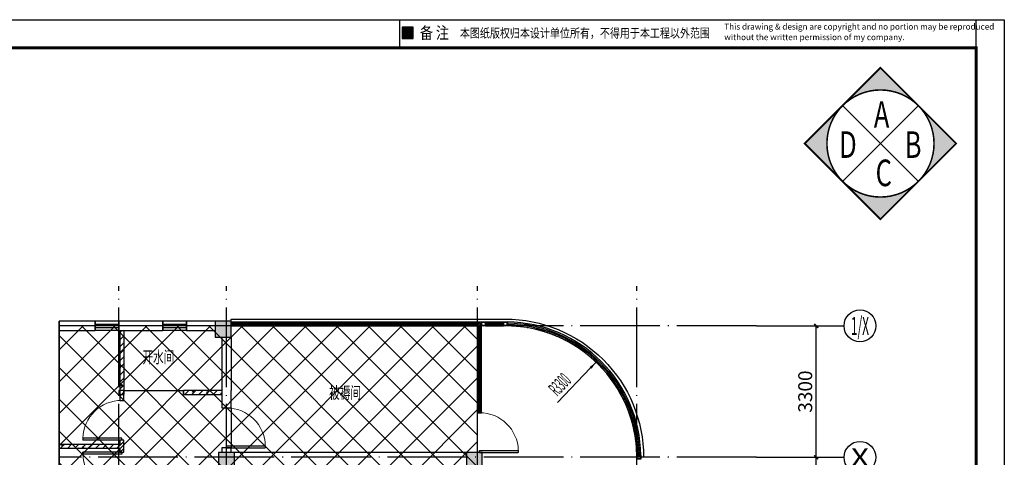
# Model space of a CAD drawing. Extents: x -1223809 to -273778, y -882326 to -116452.
# Drawn here: x -589930 to -565217, y -518775 to -507789 of the extents above; entities that cross this region are included whole.
import ezdxf
from ezdxf.enums import TextEntityAlignment as Align

# ---------------------------------------------------------------- set-up
doc = ezdxf.new("R2010")
doc.units = 0
doc.header["$LTSCALE"] = 1000
doc.header["$MEASUREMENT"] = 0
doc.linetypes.add('DASH', pattern=[0.35, 0.25, -0.1])
doc.linetypes.add('DOTE', pattern=[2.42, 2, -0.2, 0.02, -0.2])
doc.layers.get('0').update_dxf_attribs({"linetype": 'CONTINUOUS'})
doc.layers.get('Defpoints').update_dxf_attribs({"color": 1, "linetype": 'CONTINUOUS'})
for name, color, linetype in [('AXIS', 3, 'CONTINUOUS'), ('AXIS_TEXT', 3, 'CONTINUOUS'), ('CL-0-图框', 3, 'CONTINUOUS'), ('COLUMN', 7, 'CONTINUOUS'), ('CURTWALL', 4, 'CONTINUOUS'), ('DIM_SYMB', 3, 'CONTINUOUS'), ('DOTE', 1, 'DOTE'), ('GROUND', 2, 'CONTINUOUS'), ('PUB_DIM', 60, 'CONTINUOUS'), ('PUB_HATCH', 251, 'CONTINUOUS'), ('PUB_TEXT', 7, 'CONTINUOUS'), ('WALL', 255, 'CONTINUOUS'), ('WINDOW', 2, 'CONTINUOUS')]:
    doc.layers.add(name, color=color, linetype=linetype)
doc.styles.add('_TCH_AXIS', font='COMPLEX', dxfattribs={"bigfont": '天和汉字'})
doc.styles.add('_TCH_DIM', font='天和字符.shx', dxfattribs={"width": 0.6, "bigfont": '天和汉字.shx'})
doc.styles.add('_TCH_DIM_T3', font='天和字符', dxfattribs={"width": 0.7, "bigfont": '天和汉字'})
doc.styles.add('COMPLEX', font='COMPLEX.shx')
doc.styles.add('图框-宋体', font='txt', dxfattribs={"width": 0.8})
doc.styles.add('图框-黑体', font='simhei.ttf', dxfattribs={"width": 0.8})
doc.styles.add('天和', font='天和字符.shx', dxfattribs={"width": 0.65, "bigfont": '天和汉字.shx'})
doc.dimstyles.new('_TCH_ARCH&&100', dxfattribs={"dimtxt": 350, "dimasz": 100, "dimexe": 250, "dimexo": 300, "dimgap": 100, "dimtad": 1, "dimdec": 0, "dimzin": 0, "dimdsep": 46, "dimtxsty": '_TCH_DIM_T3', "dimblk": 'ARCHTICK', "dimcen": 0.09, "dimclrt": 7, "dimazin": 2, "dimtfac": 1, "dimtdec": 0, "dimtix": 1, "dimtmove": 2, "dimatfit": 3, "dimfxl": 0, "dimtolj": 1, "dimtzin": 0, "dimarcsym": 0})
pattern_1 = [(45, (0, 0), (-88.388348, 88.388348), []), (50, (0, 0), (358.63009, -31.37607), [37.5, -412.5]), (355, (0, 0), (-69.37567, 376.09607), [30, -330]), (100.4514, (29.9, -2.6), (289.25469, 344.71977), [31.8701, -350.57106]), (46.1842, (0, 100), (533.62052, -82.7595), [56.25, -618.75]), (96.6356, (44.47, 93.1), (467.33135, 487.05894), [47.80514, -525.8565]), (351.1842, (0, 100), (467.33097, 487.0593), [45, -495]), (21, (50, 75), (298.45353, -201.30945), [37.5, -412.5]), (326, (50, 75), (121.65767, 362.57502), [30, -330]), (71.4514, (74.87, 58.22), (420.11131, 161.26525), [31.8701, -350.57106]), (37.5, (0, 0), (6.079928, 166.446927), [0, -326, 0, -335, 0, -331.25]), (7.5, (0, 0), (131.53477, 197.205856), [0, -191, 0, -318.5, 0, -126.25]), (327.5, (-111.5, 0), (266.911218, -11.277436), [0, -125, 0, -390, 0, -517.5]), (317.5, (-161.5, 0), (291.593085, 50.05249), [0, -162.5, 0, -259, 0, -367.5])]

# ---------------------------------------------------------------- blocks, each defined once
blk = doc.blocks.new('A2装')
at = {"layer": 'CL-0-图框'}
for p, q in [((44229, 41293), (44229, 42000)), ((58693, 41293), (58693, 42000))]:
    blk.add_line(p, q, dxfattribs=at)
for points in [[(0, 42000), (59400, 42000), (59400, 0), (0, 0)], [(0, 0), (0, 42000), (59400, 42000), (59400, 0)]]:
    blk.add_lwpolyline(points, close=True, dxfattribs=at)
blk.add_lwpolyline([(44563, 41810), (44283, 41810), (44283, 41530), (44563, 41530), (44563, 41810)], dxfattribs=at)
at = {"layer": 'CL-0-图框', "const_width": 70.7}
blk.add_lwpolyline([(2500, 707), (58693, 707), (58693, 41293), (2500, 41293)], close=True, dxfattribs=at)
at = {"layer": 'CL-0-图框'}
blk.add_solid([(44283, 41810), (44283, 41530), (44563, 41810), (44563, 41530)], dxfattribs=at)
at = {"layer": 'CL-0-图框', "style": '图框-黑体', "width": 0.8}
for s, height, p in [('备 注', 300, (44733, 41520)), ('本图纸版权归本设计单位所有，不得用于本工程以外范围', 230, (45736, 41549))]:
    blk.add_text(s, height=height, dxfattribs=at).set_placement(p)
at = {"layer": 'CL-0-图框', "insert": (52371, 41901), "char_height": 150, "width": 7100, "attachment_point": 1, "line_spacing_factor": 1.058824, "style": '图框-宋体'}
blk.add_mtext('{\\W1;This drawing & design are copyright and no portion may be reproduced without the written permission of my company.}', dxfattribs=at)
blk = doc.blocks.new('A$Cb88039d5')
at = {"layer": 'PUB_HATCH', "ltscale": 0.5}
h = blk.add_hatch(dxfattribs=at)
h.set_pattern_fill('金属', color=256, scale=20)
h.set_pattern_definition([(45, (710538.866, 169152.44), (-35.355339, 35.355339), []), (45, (710562.437, 169152.44), (-35.355339, 35.355339), [])])
h.paths.add_polyline_path([(-80, 80), (80, 80), (80, -80), (-80, -80)], flags=16)
h.paths.add_polyline_path([(-100, 100), (100, 100), (100, -100), (-100, -100)])
at = {"layer": 'COLUMN', "ltscale": 0.5}
for points in [[(-100, 100), (100, 100), (100, -100), (-100, -100)], [(-80, 80), (80, 80), (80, -80), (-80, -80)]]:
    blk.add_lwpolyline(points, close=True, dxfattribs=at)
blk = doc.blocks.new('_ArchTick')
at = {"color": 0, "linetype": 'ByBlock', "const_width": 0.4}
blk.add_lwpolyline([(-0.5, -0.5), (0.5, 0.5)], dxfattribs=at)
blk = doc.blocks.new('*D1185')
at = {"layer": 'AXIS', "color": 0, "lineweight": -2, "transparency": 16777216}
for p, q in [((-571139, -518775), (-569689, -518775)), ((-569939, -523775), (-569939, -518775)), ((-571139, -523775), (-569689, -523775))]:
    blk.add_line(p, q, dxfattribs=at)
at = {"layer": 'Defpoints', "color": 0, "transparency": 16777216}
for p in [(-571439, -518775), (-569939, -518775), (-571439, -523775)]:
    blk.add_point(p, dxfattribs=at)
at = {"layer": 'AXIS', "color": 0, "lineweight": -2, "transparency": 16777216, "xscale": 100, "yscale": 100, "zscale": 100}
for p, rotation in [((-569939, -518775), 90), ((-569939, -523775), 270)]:
    blk.add_blockref('_ArchTick', p, dxfattribs=dict(at, rotation=rotation))
at = {"layer": 'AXIS', "color": 7, "transparency": 16777216, "insert": (-570214, -521275), "char_height": 350, "attachment_point": 5, "rotation": 90, "style": '_TCH_DIM_T3'}
blk.add_mtext('\\A1;5000', dxfattribs=at)
blk = doc.blocks.new('*D1186')
at = {"layer": 'AXIS', "color": 0, "lineweight": -2, "transparency": 16777216}
for p, q in [((-571139, -515475), (-569689, -515475)), ((-569939, -518775), (-569939, -515475)), ((-571139, -518775), (-569689, -518775))]:
    blk.add_line(p, q, dxfattribs=at)
at = {"layer": 'Defpoints', "color": 0, "transparency": 16777216}
for p in [(-571439, -515475), (-569939, -515475), (-571439, -518775)]:
    blk.add_point(p, dxfattribs=at)
at = {"layer": 'AXIS', "color": 0, "lineweight": -2, "transparency": 16777216, "xscale": 100, "yscale": 100, "zscale": 100}
for p, rotation in [((-569939, -515475), 90), ((-569939, -518775), 270)]:
    blk.add_blockref('_ArchTick', p, dxfattribs=dict(at, rotation=rotation))
at = {"layer": 'AXIS', "color": 7, "transparency": 16777216, "insert": (-570214, -517125), "char_height": 350, "attachment_point": 5, "rotation": 90, "style": '_TCH_DIM_T3'}
blk.add_mtext('\\A1;3300', dxfattribs=at)
blk = doc.blocks.new('$plan$00001397')
h = blk.add_hatch(color=256)
h.paths.add_polyline_path([(0, 300, -0.198912), (212.2, 212.2), (0, 424.3), (-212.2, 212.2, -0.198912)])
h.paths.add_polyline_path([(-424.3, 0), (-212.2, -212.2, -0.414214), (-212.2, 212.2)])
h.paths.add_polyline_path([(-212.2, -212.2), (0, -424.3), (212.2, -212.2, -0.198912), (0, -300, -0.198912)])
h.paths.add_polyline_path([(424.3, 0), (212.2, 212.2, -0.414214), (212.2, -212.2)])
for p, q in [((-212.2, 212.2), (212.2, -212.2)), ((212.2, 212.2), (-212.2, -212.2))]:
    blk.add_line(p, q)
at = {"color": 7, "const_width": 10}
blk.add_lwpolyline([(0, 424.3), (424.3, 0), (0, -424.3), (-424.3, 0)], close=True, dxfattribs=at)
at = {"color": 7, "const_width": 8.57}
for points in [[(0, 300, 1), (0, -300)], [(0, 300, -1), (0, -300)]]:
    blk.add_lwpolyline(points, format="xyb", dxfattribs=at)
at = {"layer": 'PUB_TEXT', "style": '_TCH_AXIS', "width": 0.705882}
for s, p in [('A', (-37.3, 88)), ('D', (-231.6, -80.6)), ('B', (135.4, -80.6)), ('C', (-27.4, -238.9))]:
    blk.add_text(s, height=148.8, dxfattribs=at).set_placement(p)
blk = doc.blocks.new('_FZH')
blk.add_lwpolyline([(-0.5, -0.5), (0.5, -0.5), (0.5, 0.5), (-0.5, 0.5)], close=True)
at = {"layer": 'PUB_HATCH'}
blk.add_solid([(-0.5, -0.5), (0.5, -0.5), (-0.5, 0.5), (0.5, 0.5)], dxfattribs=at)
blk = doc.blocks.new('$DorLib2D$00000001')
for p, q in [((0.45, 0.975), (0.5, 0.975)), ((0.45, 0), (0.45, 0.975)), ((0.5, 0), (0.5, 0.975)), ((0.5, 0), (0.45, 0))]:
    blk.add_line(p, q)
at = {"lineweight": 13}
blk.add_arc((0.475, 0), 0.975, 91.4693, 180, dxfattribs=at)
blk = doc.blocks.new('$WINLIB2D$00000001')
for p, q in [((-0.5, 0.5), (0.5, 0.5)), ((-0.5, 0.5), (-0.5, -0.5)), ((0.5, -0.5), (0.5, 0.5)), ((0.5, 0.167), (-0.5, 0.167)), ((0.5, -0.167), (-0.5, -0.167)), ((-0.5, -0.5), (0.5, -0.5))]:
    blk.add_line(p, q)
blk = doc.blocks.new('_axiso')
blk.add_circle((0, 0), 0.5)
at = {"layer": 'AXIS_TEXT', "style": 'COMPLEX', "width": 1.041667}
blk.add_attdef('A', text='', height=0.56, dxfattribs=at).set_placement((-0.25, -0.28), (0.25, -0.28), align=Align.FIT)

msp = doc.modelspace()

# ---------------------------------------------------------------- hatches: boundary and pattern name
at = {"layer": 'PUB_HATCH', "ltscale": 0.5}
h = msp.add_hatch(dxfattribs=at)
h.set_pattern_fill('多孔材料', color=256, scale=200)
h.set_pattern_definition([(45, (55640.96, -318697.34), (-400.0004, 400.0004), []), (135, (55640.96, -318697.34), (-400.0004, -400.0004), [])])
h.paths.add_polyline_path([(-584739.4, -522154.9), (-578439.4, -522154.9), (-578439.4, -515474.9), (-588939.4, -515474.9), (-588939.4, -535374.9), (-578439.4, -535374.9), (-578439.4, -533874.9), (-576939.4, -533874.9), (-576939.4, -529854.9), (-578319.4, -529854.9), (-578319.4, -523894.9), (-584739.4, -523894.9)])
at = {"layer": 'PUB_HATCH'}
h = msp.add_hatch(dxfattribs=at)
h.set_pattern_fill('钢筋混凝土', color=256, scale=50, style=0)
h.set_pattern_definition(pattern_1)
h.paths.add_polyline_path([(-587319.4, -515594.9), (-587419.4, -515594.9), (-587419.4, -517094.9), (-587319.4, -517094.9)])
h = msp.add_hatch(dxfattribs=at)
h.set_pattern_fill('钢筋混凝土', color=256, scale=50, style=0)
h.set_pattern_definition(pattern_1)
h.paths.add_polyline_path([(-587439.4, -517194.9), (-587319.4, -517194.9), (-587319.4, -517094.9), (-587439.4, -517094.9)])
h = msp.add_hatch(dxfattribs=at)
h.set_pattern_fill('钢筋混凝土', color=256, scale=50, style=0)
h.set_pattern_definition(pattern_1)
h.paths.add_polyline_path([(-587419.4, -517094.9), (-587419.4, -517344.9), (-587319.4, -517344.9), (-587319.4, -517094.9)])
h = msp.add_hatch(dxfattribs=at)
h.set_pattern_fill('钢筋混凝土', color=256, scale=50, style=0)
h.set_pattern_definition(pattern_1)
h.paths.add_polyline_path([(-584859.4, -517094.9), (-585819.4, -517094.9), (-585819.4, -517194.9), (-584859.4, -517194.9)])
h = msp.add_hatch(dxfattribs=at)
h.set_pattern_fill('钢筋混凝土', color=256, scale=50, style=0)
h.set_pattern_definition(pattern_1)
h.paths.add_polyline_path([(-588939.4, -518544.9), (-587419.4, -518544.9), (-587386.1, -518478.2), (-587419.4, -518444.9), (-588939.4, -518444.9)])
h = msp.add_hatch(dxfattribs=at)
h.set_pattern_fill('钢筋混凝土', color=256, scale=50, style=0)
h.set_pattern_definition(pattern_1)
h.paths.add_polyline_path([(-587319.4, -518444.9), (-587319.4, -518344.9), (-587419.4, -518344.9), (-587419.4, -518444.9), (-587386.1, -518478.2)])
h = msp.add_hatch(dxfattribs=at)
h.set_pattern_fill('钢筋混凝土', color=256, scale=50, style=0)
h.set_pattern_definition(pattern_1)
h.paths.add_polyline_path([(-587419.4, -518544.9), (-587419.4, -518644.9), (-587319.4, -518644.9), (-587319.4, -518444.9), (-587386.1, -518478.2)])

# ---------------------------------------------------------------- linework, layer by layer
at = {"ltscale": 0.5}
msp.add_lwpolyline([(-615617.2, -508496.4), (-565924, -508496.4), (-565924, -549082.2), (-615617.2, -549082.2)], close=True, dxfattribs=at)
at = {"layer": 'AXIS'}
for p, q in [((-571439.4, -515474.9), (-569239.4, -515474.9)), ((-571439.4, -518774.9), (-569239.4, -518774.9))]:
    msp.add_line(p, q, dxfattribs=at)
at = {"layer": 'CURTWALL'}
for p, q in [((-584619.4, -515374.9), (-578339.4, -515374.9)), ((-584619.4, -515408.2), (-578372.7, -515408.2)), ((-584619.4, -515441.5), (-578406.1, -515441.5)), ((-584619.4, -515474.9), (-578439.4, -515474.9)), ((-578439.4, -515474.9), (-578439.4, -517654.9)), ((-578406.1, -515441.5), (-578406.1, -517654.9)), ((-578372.7, -515408.2), (-578372.7, -517654.9)), ((-578339.4, -517654.9), (-578339.4, -515374.9)), ((-578239.4, -515374.9), (-577789.4, -515374.9)), ((-578239.4, -515374.9), (-578239.4, -515474.9)), ((-578239.4, -515408.2), (-577789.4, -515408.2)), ((-578239.4, -515441.5), (-577789.4, -515441.5)), ((-578239.4, -515474.9), (-577789.4, -515474.9)), ((-577789.4, -515374.9), (-577789.4, -515474.9)), ((-577689.4, -515474.9), (-577687.8, -515374.9)), ((-578439.4, -517654.9), (-578339.4, -517654.9)), ((-574439.4, -518724.9), (-574339.4, -518723.3))]:
    msp.add_line(p, q, dxfattribs=at)
for radius in [3301.3, 3334.7, 3368, 3401.3]:
    msp.add_arc((-577740.3, -518775.8), radius, 0.88436, 89.11564, dxfattribs=at)
at = {"layer": 'DIM_SYMB'}
msp.add_lwpolyline([(-588939.4, -535374.9), (-588939.4, -525477.4), (-589149.4, -525400.9), (-588729.4, -525326.9), (-588939.4, -525252.4), (-588939.4, -515354.9)], dxfattribs=at)
at = {"layer": 'DOTE'}
for p, q in [((-587439.4, -536374.9), (-587439.4, -514474.9)), ((-584739.4, -536374.9), (-584739.4, -514474.9)), ((-578439.4, -536374.9), (-578439.4, -514474.9)), ((-574439.4, -536374.9), (-574439.4, -514474.9)), ((-571439.4, -515474.9), (-588939.4, -515474.9)), ((-571439.4, -518774.9), (-588939.4, -518774.9))]:
    msp.add_line(p, q, dxfattribs=at)
msp.add_arc((-577739.4, -518774.9), 3300, 0, 90, dxfattribs=at)
at = {"layer": 'GROUND'}
msp.add_line((-584619.4, -515354.9), (-584619.4, -515304.9), dxfattribs=at)
msp.add_lwpolyline([(-584619.4, -515304.9), (-577739.4, -515304.9, -0.4142136), (-574269.4, -518774.9)], format="xyb", dxfattribs=at)
at = {"layer": 'PUB_DIM'}
msp.add_lwpolyline([(-576428.6, -517399.4), (-575600.8, -516530.7), (-575462.8, -516385.9)], dxfattribs=at)
msp.add_lwpolyline([(-575600.8, -516530.7, 66, 0, 0), (-575462.8, -516385.9, 0, 0, 0)], format="xyseb", dxfattribs=at)
at = {"layer": 'PUB_HATCH', "ltscale": 0.5}
msp.add_lwpolyline([(-584739.4, -522154.9), (-578439.4, -522154.9), (-578439.4, -515474.9), (-588939.4, -515474.9), (-588939.4, -535374.9), (-578439.4, -535374.9), (-578439.4, -533874.9), (-576939.4, -533874.9), (-576939.4, -529854.9), (-578319.4, -529854.9), (-578319.4, -523894.9), (-584739.4, -523894.9)], close=True, dxfattribs=at)
at = {"layer": 'WALL'}
for p, q in [((-588039.4, -515354.9), (-588939.4, -515354.9)), ((-588939.4, -515354.9), (-588939.4, -515594.9)), ((-588039.4, -515594.9), (-588039.4, -515354.9)), ((-587419.4, -515354.9), (-587439.4, -515354.9)), ((-587439.4, -515354.9), (-587439.4, -515594.9)), ((-586339.4, -515354.9), (-587419.4, -515354.9)), ((-586339.4, -515594.9), (-586339.4, -515354.9)), ((-585019.4, -515354.9), (-585739.4, -515354.9)), ((-585739.4, -515354.9), (-585739.4, -515594.9)), ((-588939.4, -515594.9), (-588039.4, -515594.9)), ((-587439.4, -515594.9), (-587419.4, -515594.9)), ((-587419.4, -515594.9), (-587419.4, -517094.9)), ((-587419.4, -515594.9), (-586339.4, -515594.9)), ((-587319.4, -515594.9), (-587319.4, -517094.9)), ((-585739.4, -515594.9), (-585019.4, -515594.9)), ((-584859.4, -515754.9), (-584859.4, -517094.9)), ((-584619.4, -515754.9), (-584619.4, -517094.9)), ((-587319.4, -517094.9), (-587439.4, -517094.9)), ((-587439.4, -517094.9), (-587439.4, -517194.9)), ((-587439.4, -517194.9), (-587319.4, -517194.9)), ((-587419.4, -517094.9), (-587419.4, -517344.9)), ((-587319.4, -517194.9), (-587319.4, -517094.9)), ((-587319.4, -517344.9), (-587319.4, -517094.9)), ((-584859.4, -517094.9), (-585819.4, -517094.9)), ((-585819.4, -517094.9), (-585819.4, -517194.9)), ((-585819.4, -517194.9), (-584859.4, -517194.9)), ((-584859.4, -517094.9), (-584859.4, -517534.9)), ((-584619.4, -517534.9), (-584619.4, -517094.9)), ((-587419.4, -517344.9), (-587319.4, -517344.9)), ((-584859.4, -517534.9), (-584619.4, -517534.9)), ((-588939.4, -518444.9), (-587419.4, -518444.9)), ((-588939.4, -518444.9), (-588939.4, -518544.9)), ((-587319.4, -518344.9), (-587419.4, -518344.9)), ((-587419.4, -518344.9), (-587419.4, -518444.9)), ((-587319.4, -518444.9), (-587319.4, -518344.9)), ((-587319.4, -518644.9), (-587319.4, -518444.9)), ((-588939.4, -518544.9), (-587419.4, -518544.9)), ((-587419.4, -518544.9), (-587419.4, -518644.9)), ((-587419.4, -518644.9), (-587319.4, -518644.9)), ((-584619.4, -518534.9), (-584859.4, -518534.9)), ((-584859.4, -518534.9), (-584859.4, -518654.9)), ((-584619.4, -518654.9), (-584619.4, -518534.9)), ((-578719.4, -518654.9), (-584539.4, -518654.9))]:
    msp.add_line(p, q, dxfattribs=at)
at = {"layer": 'WINDOW', "linetype": 'DASH'}
for p, q in [((-587319.4, -517094.9), (-587319.4, -517194.9)), ((-585819.4, -517194.9), (-585819.4, -517094.9))]:
    msp.add_line(p, q, dxfattribs=at)
at = {"layer": 'WINDOW'}
for p, q in [((-587319.4, -517094.9), (-585819.4, -517094.9)), ((-584619.4, -517534.9), (-584619.4, -518534.9))]:
    msp.add_line(p, q, dxfattribs=at)

# ---------------------------------------------------------------- block references
at = {"xscale": 4.48, "yscale": 4.48, "zscale": 4.48}
msp.add_blockref('$plan$00001397', (-568324.9, -510897.4), dxfattribs=at)
at = {"ltscale": 0.5, "xscale": 0.5, "yscale": 0.5, "zscale": 0.5}
for p in [(-578289.4, -515424.9), (-577739.4, -515424.9), (-574389.4, -518774.9)]:
    msp.add_blockref('A$Cb88039d5', p, dxfattribs=at)
at = {"layer": 'AXIS'}
ref = msp.add_blockref('_axiso', (-568839.4, -515474.9), dxfattribs=dict(at, xscale=800, yscale=800, zscale=800))
ref.add_attrib('A', '1/X', dxfattribs={"layer": 'AXIS_TEXT', "ltscale": 0.5, "height": 452.55, "style": '_TCH_AXIS', "width": 0.381818}).set_placement((-569065.7, -515701.2), (-568613.1, -515701.2), align=Align.FIT)
ref = msp.add_blockref('_axiso', (-568839.4, -518774.9), dxfattribs=dict(at, xscale=800, yscale=800, zscale=800))
ref.add_attrib('A', 'X', dxfattribs={"layer": 'AXIS_TEXT', "ltscale": 0.5, "height": 452.5, "style": '_TCH_AXIS', "width": 1.166667}).set_placement((-569065.7, -519001.2), (-568613.1, -519001.2), align=Align.FIT)
at = {"layer": 'CL-0-图框'}
msp.add_blockref('A2装', (-624616.8, -549789.3), dxfattribs=at)
at = {"layer": 'COLUMN', "xscale": 400, "yscale": 400, "zscale": 400}
for p in [(-584819.4, -515554.9), (-584739.4, -518854.9), (-578519.4, -518854.9)]:
    msp.add_blockref('_FZH', p, dxfattribs=at)
at = {"layer": 'WINDOW', "xscale": -600, "yscale": -240, "zscale": -600}
for p in [(-587739.4, -515474.9), (-586039.4, -515474.9)]:
    msp.add_blockref('$WINLIB2D$00000001', p, dxfattribs=at)
at = {"layer": 'WINDOW', "rotation": 270}
for p, xscale, yscale, zscale in [((-587369.4, -517844.9), 1000, -1000, 1000), ((-584739.4, -518034.9), 1000, 1000, 1000), ((-578389.4, -518154.9), 1000, 1000, 1000), ((-587369.4, -519144.9), -1000, -1000, -1000)]:
    msp.add_blockref('$DorLib2D$00000001', p, dxfattribs=dict(at, xscale=xscale, yscale=yscale, zscale=zscale))

# ---------------------------------------------------------------- texts
at = {"layer": 'PUB_DIM', "color": 7, "style": '_TCH_DIM', "width": 0.39}
msp.add_text('R3300', height=350, rotation=46.38004, dxfattribs=at).set_placement((-576432, -517258))
at = {"layer": 'PUB_TEXT', "style": '天和', "width": 0.65}
for s, p in [('开水间', (-586449.3, -516298.7)), ('被褥间', (-581762.8, -517191.7))]:
    msp.add_text(s, height=300, dxfattribs=at).set_placement(p, align=Align.MIDDLE)

# ---------------------------------------------------------------- dimensions: what is measured, and where the dimension line sits
at = {"layer": 'AXIS'}
for p1, p2, picture, middle in [((-571439.4, -518774.9), (-571439.4, -515474.9), '*D1186', (-570214.4, -517124.9)), ((-571439.4, -523774.9), (-571439.4, -518774.9), '*D1185', (-570214.4, -521274.9))]:
    dim = msp.add_aligned_dim(p1=p1, p2=p2, distance=-1500, dimstyle='_TCH_ARCH&&100', dxfattribs=at)
    dim.commit()
    dim.dimension.update_dxf_attribs({"geometry": picture, "text_midpoint": middle})

doc.saveas('drawing.dxf')
